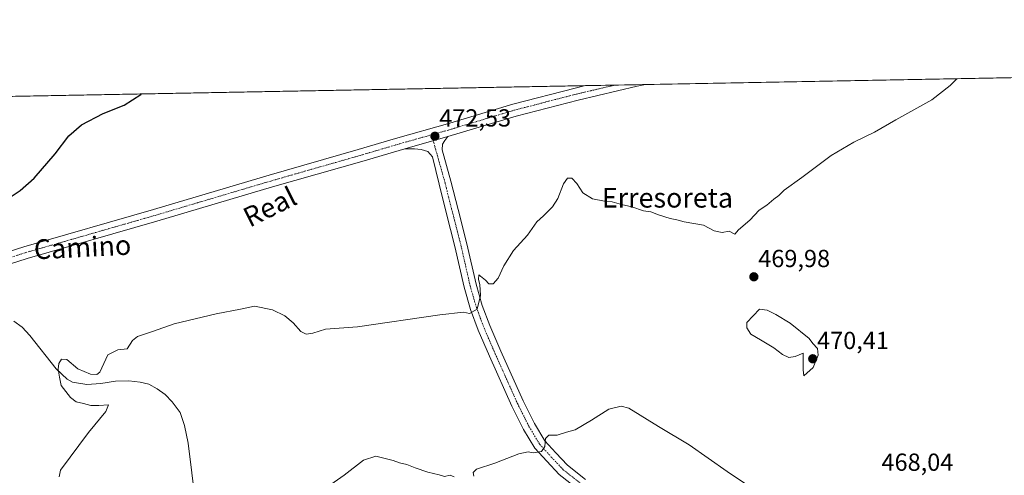
# Model space of a CAD drawing. Units: metres. Extents: x 628257 to 631721, y 4711109 to 4713487.
# Drawn here: x 630017 to 630417, y 4713302 to 4713487 of the extents above; entities that cross this region are included whole.
import ezdxf
from ezdxf.enums import TextEntityAlignment as Align

# ---------------------------------------------------------------- set-up
doc = ezdxf.new("R2010")
doc.units = ezdxf.units.M
doc.header["$MEASUREMENT"] = 0
doc.linetypes.add('TRAZO_Y_PUNTO', pattern=[1, 0.5, -0.25, 0, -0.25])
for name, color, linetype, lineweight in [('Camino', 19, 'Continuous', 0), ('Camino Cxs', 19, 'Continuous', 0), ('Camino eje', 39, 'TRAZO_Y_PUNTO', 13), ('Carátula', 7, 'Continuous', 5), ('Comarca CxS', 133, 'Continuous', 0), ('Comunidad Autónoma CxS', 142, 'Continuous', 0), ('Corriente natural lineal', 142, 'Continuous', 13), ('Cultivos herbáceos CxS', 92, 'Continuous', 0), ('Curva de nivel maestra', 36, 'Continuous', 30), ('Curva de nivel normal', 36, 'Continuous', 0), ('Entidad de ámbito territorial CxS', 92, 'Continuous', 0), ('Municipio CxS', 142, 'Continuous', 0), ('Pista no pavimentada', 254, 'Continuous', 13), ('Pista no pavimentada Cxs', 254, 'Continuous', 0), ('Pista pavimentada eje', 135, 'TRAZO_Y_PUNTO', 0), ('Provincia CxS', 1, 'Continuous', 0), ('Punto de cota en terreno', 7, 'Continuous', 0), ('Rótulo de punto de cota en terreno', 19, 'Continuous', 0), ('Texto cartográfico', 19, 'Continuous', 0)]:
    doc.layers.add(name, color=color, linetype=linetype, lineweight=lineweight)
doc.styles.add('Arial', font='txt', dxfattribs={"height": 0.2})

# ---------------------------------------------------------------- blocks, each defined once
blk = doc.blocks.new('*U171')
at = {"layer": 'Curva de nivel normal', "color": 36, "linetype": 'Continuous', "lineweight": 0}
blk.add_polyline3d([(630397.4, 4713462.73, 470), (630394.76, 4713459.9, 470), (630387.28, 4713454.14, 470), (630372.7, 4713446.04, 470), (630364.08, 4713441.08, 470), (630355.63, 4713437, 470), (630346.43, 4713431.5, 470), (630334.61, 4713422.66, 470), (630327.48, 4713417.5, 470), (630325.28, 4713415.25, 470), (630323.26, 4713413.76, 470), (630320.41, 4713411.41, 470), (630317.33, 4713409.38, 470), (630313.48, 4713405.24, 470), (630308.91, 4713401.41, 470), (630307.44, 4713399.66, 470), (630305.17, 4713400.83, 470), (630302.33, 4713400.32, 470), (630298.98, 4713400.97, 470), (630294.67, 4713403.25, 470), (630286.93, 4713404.6, 470), (630283.86, 4713405.44, 470), (630281.26, 4713405.92, 470), (630276.44, 4713407.44, 470), (630273.4, 4713408.72, 470), (630270.39, 4713409.05, 470), (630265.66, 4713410.73, 470), (630261.42, 4713411.69, 470), (630257.71, 4713412.77, 470), (630254.58, 4713413.02, 470), (630249.71, 4713413.97, 470), (630245.75, 4713416.4, 470), (630243.38, 4713420.11, 470), (630241.27, 4713422.4, 470), (630239.5, 4713422.34, 470), (630237.88, 4713419.99, 470), (630235.62, 4713414.08, 470), (630233.43, 4713410.65, 470), (630229.84, 4713407.09, 470), (630227.15, 4713404.56, 470), (630223.3, 4713399.14, 470), (630217.62, 4713393, 470), (630213.7, 4713386.77, 470), (630211.42, 4713381.67, 470), (630209.42, 4713379.41, 470), (630207.6, 4713379.41, 470), (630206.3, 4713380.92, 470), (630203.57, 4713383.15, 470), (630203.43, 4713381.24, 470), (630204.02, 4713379.17, 470), (630204.24, 4713374.7, 470), (630202.93, 4713369.09, 470), (630199.75, 4713367.36, 470), (630197.42, 4713367.94, 470), (630187.75, 4713366.85, 470), (630154.41, 4713362.03, 470), (630141.45, 4713360.97, 470), (630136.25, 4713359.44, 470), (630133.52, 4713358.94, 470), (630131.47, 4713360.09, 470), (630128.35, 4713363.56, 470), (630124.91, 4713366.41, 470), (630119.88, 4713368.82, 470), (630112.58, 4713370.31, 470), (630106.95, 4713369.08, 470), (630097.05, 4713367.19, 470), (630080.08, 4713363.22, 470), (630071.21, 4713360.07, 470), (630065.24, 4713358.08, 470), (630063.08, 4713356.37, 470), (630061.04, 4713353.04, 470), (630057.26, 4713352.59, 470), (630053.14, 4713350.65, 470), (630049.9, 4713343.56, 470), (630048.67, 4713342.6, 470), (630046.07, 4713342.73, 470), (630040.94, 4713344.94, 470), (630036.54, 4713348.73, 470), (630034.36, 4713348.85, 470), (630033.21, 4713347.07, 470), (630032.96, 4713344.8, 470), (630033.5, 4713341.6, 470), (630034.2, 4713338.19, 470), (630037.97, 4713333.3, 470), (630040.25, 4713331.58, 470), (630043.24, 4713330.9, 470), (630046.23, 4713330.02, 470), (630049.54, 4713330.03, 470), (630053.35, 4713330.24, 470), (630052.28, 4713327.59, 470), (630045.29, 4713319.07, 470), (630033.96, 4713303.71, 470), (630033.39, 4713301.12, 470)], dxfattribs=at)
blk = doc.blocks.new('*U172')
at = {"layer": 'Curva de nivel normal', "color": 36, "linetype": 'Continuous', "lineweight": 0}
for points in [[(630142.19, 4713296.98, 465), (630149.02, 4713301.69, 465), (630156.8, 4713307.9, 465), (630161.85, 4713309.5, 465), (630168.9, 4713307.65, 465), (630171.36, 4713306.81, 465), (630174.44, 4713306.09, 465), (630177.72, 4713304.7, 465), (630182.98, 4713302.96, 465), (630187.55, 4713301.86, 465), (630189.61, 4713301.26, 465), (630192.04, 4713301.71, 465), (630193.53, 4713301.13, 465)], [(630201.63, 4713301.28, 465), (630201.25, 4713302.89, 465), (630202.63, 4713304.23, 465), (630210.09, 4713306.68, 465), (630219.8, 4713310.47, 465), (630223.61, 4713311.24, 465), (630225.8, 4713310.84, 465), (630228.96, 4713311.33, 465), (630230.42, 4713313.4, 465), (630230.66, 4713316.62, 465), (630231.93, 4713318, 465), (630235.42, 4713317.97, 465), (630239.14, 4713319.14, 465), (630242.63, 4713320.17, 465), (630249.28, 4713324.08, 465), (630256.33, 4713328.56, 465), (630261.36, 4713329.77, 465), (630264.48, 4713328.99, 465), (630276.5, 4713321.48, 465), (630288.93, 4713314.09, 465), (630304.26, 4713303.29, 465), (630314.96, 4713296.12, 465)]]:
    blk.add_polyline3d(points, dxfattribs=at)
blk = doc.blocks.new('5PATER')
at = {"layer": 'Carátula', "linetype": 'Continuous', "lineweight": 5}
h = blk.add_hatch(color=250, dxfattribs=at)
edge = h.paths.add_edge_path()
edge.add_ellipse((0, 0.01), major_axis=(-1.33, -1.34), ratio=0.999422, start_angle=0, end_angle=360)

msp = doc.modelspace()

# ---------------------------------------------------------------- linework, layer by layer
at = {"layer": 'Camino', "color": 19, "linetype": 'Continuous', "lineweight": 0}
for points in [[(630191.03, 4713439.23, 472.16), (630173.54, 4713434.26, 472.59)], [(630191.03, 4713439.23, 472.16), (630189.81, 4713437.66, 472.11), (630188.91, 4713436.09, 472.07), (630188.73, 4713433.88, 471.92), (630192.29, 4713421.14, 471.58), (630195.21, 4713409.65, 471.06), (630198.77, 4713395.73, 470.76), (630202.47, 4713379.3, 470.35), (630205.01, 4713370.58, 469.75), (630208.02, 4713362.49, 469.44), (630212.51, 4713352.07, 468.22), (630221.52, 4713331.95, 466.02), (630226.14, 4713322.72, 465.15), (630230.32, 4713315.75, 464.93), (630234.82, 4713310.78, 464.6), (630239.52, 4713305.77, 464.27), (630246.84, 4713300.05, 463.8)], [(630243.68, 4713296.17, 463.58), (630236.14, 4713302.07, 464.25), (630231.15, 4713307.39, 464.69), (630226.29, 4713312.76, 465.12), (630221.75, 4713320.31, 465.6), (630217, 4713329.81, 466.29), (630207.93, 4713350.06, 468.09), (630203.38, 4713360.63, 469.18), (630200.26, 4713369.01, 470.03), (630197.63, 4713378.05, 470.52), (630193.89, 4713394.59, 471), (630190.36, 4713408.41, 471.51), (630187.46, 4713419.85, 471.87), (630184.76, 4713431.03, 472.22), (630182.85, 4713433.11, 472.32), (630180.15, 4713434.01, 472.43), (630177.46, 4713434.18, 472.53), (630173.54, 4713434.26, 472.59)]]:
    msp.add_polyline3d(points, dxfattribs=at)
at = {"layer": 'Camino Cxs', "color": 19, "linetype": 'Continuous', "lineweight": 0}
msp.add_polyline3d([(630243.68, 4713296.17, 463.58), (630236.14, 4713302.07, 464.25), (630231.15, 4713307.39, 464.69), (630226.29, 4713312.76, 465.12), (630221.75, 4713320.31, 465.6), (630217, 4713329.81, 466.29), (630207.93, 4713350.06, 468.09), (630203.38, 4713360.63, 469.18), (630200.26, 4713369.01, 470.03), (630197.63, 4713378.05, 470.52), (630193.89, 4713394.59, 471), (630190.36, 4713408.41, 471.51), (630187.46, 4713419.85, 471.87), (630184.76, 4713431.03, 472.22), (630182.85, 4713433.11, 472.32), (630180.15, 4713434.01, 472.43), (630177.46, 4713434.18, 472.53), (630173.54, 4713434.26, 472.59), (630191.03, 4713439.23, 472.16), (630189.81, 4713437.66, 472.11), (630188.91, 4713436.09, 472.07), (630188.73, 4713433.88, 471.92), (630192.29, 4713421.14, 471.58), (630195.21, 4713409.65, 471.06), (630198.77, 4713395.73, 470.76), (630202.47, 4713379.3, 470.35), (630205.01, 4713370.58, 469.75), (630208.02, 4713362.49, 469.44), (630212.51, 4713352.07, 468.22), (630221.52, 4713331.95, 466.02), (630226.14, 4713322.72, 465.15), (630230.32, 4713315.75, 464.93), (630234.82, 4713310.78, 464.6), (630239.52, 4713305.77, 464.27), (630246.84, 4713300.05, 463.8)], dxfattribs=at)
at = {"layer": 'Camino eje', "color": 39, "linetype": 'TRAZO_Y_PUNTO', "lineweight": 13}
msp.add_polyline3d([(630184.43, 4713439.95, 472.47), (630189.88, 4713420.49, 471.79), (630192.78, 4713409.03, 471.39), (630196.33, 4713395.14, 471.05), (630200.05, 4713378.67, 470.49), (630202.63, 4713369.79, 469.97), (630205.7, 4713361.56, 469.32), (630210.22, 4713351.07, 468.24), (630219.26, 4713330.88, 466.21), (630223.94, 4713321.52, 465.46), (630228.3, 4713314.25, 465.06), (630232.99, 4713309.09, 464.64), (630237.83, 4713303.92, 464.28), (630245.26, 4713298.11, 463.78)], dxfattribs=at)
at = {"layer": 'Comarca CxS', "color": 133, "linetype": 'Continuous', "lineweight": 0}
msp.add_polyline3d([(631721.35, 4711173.35, 398.76), (628299.81, 4711109.33, 464.28), (628257.17, 4713422.66, 484.41), (631677.57, 4713486.69, 438.26), (631721.35, 4711173.35, 398.76)], close=True, dxfattribs=at)
msp.add_polyline3d([(631721.35, 4711173.35, 398.76), (628299.81, 4711109.33, 464.28), (628257.17, 4713422.66, 484.41), (631677.57, 4713486.69, 438.26), (631721.35, 4711173.35, 398.76)], close=True, dxfattribs=at)
at = {"layer": 'Comunidad Autónoma CxS', "color": 142, "linetype": 'Continuous', "lineweight": 0}
msp.add_polyline3d([(631721.35, 4711173.35, 398.76), (628299.81, 4711109.33, 464.28), (628281.8, 4712086.4, 445.01), (628257.17, 4713422.66, 484.41), (628390.29, 4713425.15, 479.83), (631677.57, 4713486.69, 438.26), (631721.35, 4711173.35, 398.76)], close=True, dxfattribs=at)
msp.add_polyline3d([(631721.35, 4711173.35, 398.76), (628299.81, 4711109.33, 464.28), (628281.8, 4712086.4, 445.01), (628257.17, 4713422.66, 484.41), (628390.29, 4713425.15, 479.83), (631677.57, 4713486.69, 438.26), (631721.35, 4711173.35, 398.76)], close=True, dxfattribs=at)
at = {"layer": 'Corriente natural lineal', "color": 142, "linetype": 'Continuous', "lineweight": 13}
msp.add_polyline3d([(630014.99, 4713364.33, 471.31), (630018.34, 4713361.85, 470.71), (630021.55, 4713358.47, 470.13), (630032.17, 4713344.98, 470.51), (630036.64, 4713340.73, 469.64), (630038.8, 4713339.52, 469.55), (630044.65, 4713338.52, 469.45), (630050.37, 4713339, 469.42), (630056.2, 4713339.88, 468.96), (630061.69, 4713340.08, 469.01), (630066.25, 4713339.54, 469.1), (630069.73, 4713338.66, 468.67), (630073.19, 4713336.77, 468.38), (630076.38, 4713334.48, 468.31), (630079.23, 4713331.57, 468.24), (630082.46, 4713327.18, 468.11), (630084.22, 4713321.91, 467.89), (630085.78, 4713314.77, 467.67), (630088.74, 4713290.68, 466.18), (630091.23, 4713280.98, 465.25), (630093.86, 4713274.99, 464.81), (630094.48, 4713272.82, 464.73), (630094.35, 4713270.14, 464.6)], dxfattribs=at)
at = {"layer": 'Cultivos herbáceos CxS', "color": 92, "linetype": 'Continuous', "lineweight": 0}
for points in [[(629702.52, 4713449.72, 499.14), (630593.03, 4713466.39, 469.38)], [(629702.52, 4713449.72, 499.14), (629711.17, 4713449.88, 495.4), (629712.17, 4713449.9, 495.11), (629713.16, 4713449.92, 494.86), (629813.32, 4713451.79, 482.63), (630246.88, 4713459.91, 472.42), (630257.9, 4713460.11, 472.22), (630258.77, 4713460.13, 472.21), (630264.45, 4713460.24, 472.15), (630271.15, 4713460.36, 471.97), (630571.58, 4713465.99, 470.5), (630575.16, 4713466.05, 470.5), (630578.73, 4713466.12, 470.49), (630593.03, 4713466.39, 469.38)]]:
    msp.add_polyline3d(points, dxfattribs=at)
at = {"layer": 'Curva de nivel maestra', "color": 36, "linetype": 'Continuous', "lineweight": 30}
msp.add_polyline3d([(630013.92, 4713414.92, 475), (630017.56, 4713417.34, 475), (630023.26, 4713422.38, 475), (630031.85, 4713432.27, 475), (630037.32, 4713439.59, 475), (630042.41, 4713443.93, 475), (630051.24, 4713448.66, 475), (630059.74, 4713452, 475), (630066.49, 4713456.28, 475), (630066.74, 4713456.54, 475)], dxfattribs=at)
at = {"layer": 'Curva de nivel normal', "color": 36, "linetype": 'Continuous', "lineweight": 0}
msp.add_polyline3d([(630335.42, 4713342.09, 470), (630339.21, 4713345.5, 470), (630341.18, 4713350.45, 470), (630340.99, 4713353.16, 470), (630338.99, 4713355.16, 470), (630337.52, 4713357.29, 470), (630329.88, 4713363.53, 470), (630324.05, 4713367.03, 470), (630320.56, 4713368.78, 470), (630317.43, 4713369.08, 470), (630312.22, 4713363.72, 470), (630312.31, 4713361.58, 470), (630313.88, 4713359, 470), (630317.81, 4713356.74, 470), (630323.18, 4713353.5, 470), (630326.73, 4713350.76, 470), (630329.33, 4713349.53, 470), (630331.89, 4713349.92, 470), (630335.17, 4713351.25, 470), (630335.16, 4713344.53, 470), (630335.42, 4713342.09, 470)], dxfattribs=at)
at = {"layer": 'Entidad de ámbito territorial CxS', "color": 92, "linetype": 'Continuous', "lineweight": 0}
msp.add_polyline3d([(628390.29, 4713425.15, 479.83), (630971.5, 4713473.47, 448.3)], dxfattribs=at)
msp.add_polyline3d([(628390.29, 4713425.15, 479.83), (630971.5, 4713473.47, 448.3)], dxfattribs=at)
at = {"layer": 'Municipio CxS', "color": 142, "linetype": 'Continuous', "lineweight": 0}
msp.add_polyline3d([(628390.29, 4713425.15, 479.83), (630971.5, 4713473.47, 448.3)], dxfattribs=at)
msp.add_polyline3d([(628390.29, 4713425.15, 479.83), (630971.5, 4713473.47, 448.3)], dxfattribs=at)
at = {"layer": 'Pista no pavimentada', "color": 254, "linetype": 'Continuous', "lineweight": 13}
for points in [[(629839.23, 4713312.88, 488.71), (629847, 4713316.63, 487.37), (629859.69, 4713324.48, 485.4), (629883.83, 4713337.59, 481.66), (629904.6, 4713349.16, 479.07), (629917.09, 4713356, 476.96), (629934.72, 4713365.26, 476.22), (629957.48, 4713374.85, 475.5), (629975.39, 4713380.52, 475.07), (630019.05, 4713394.48, 474.29), (630071.61, 4713409.62, 473.51), (630118.51, 4713423.57, 473.3), (630154.72, 4713433.96, 473.12), (630169.86, 4713438.42, 472.77), (630191.82, 4713444.65, 472.5), (630217.37, 4713452.37, 472.21), (630242.68, 4713458.92, 472.34), (630246.88, 4713459.91, 472.42)], [(630271.15, 4713460.36, 471.97), (630267.85, 4713459.69, 472.01), (630243.87, 4713454.07, 471.72), (630218.72, 4713447.56, 471.84), (630191.03, 4713439.23, 472.16)], [(630246.88, 4713459.91, 472.42), (630257.9, 4713460.11, 472.22), (630271.15, 4713460.36, 471.97)], [(630191.03, 4713439.23, 472.16), (630173.54, 4713434.26, 472.59)], [(630173.54, 4713434.26, 472.59), (630171.25, 4713433.61, 472.6), (630156.12, 4713429.16, 473.06), (630119.91, 4713418.78, 473.17), (630073.02, 4713404.83, 473.44), (630020.47, 4713389.69, 474.13), (629976.91, 4713375.76, 474.36), (629959.21, 4713370.15, 474.78), (629936.85, 4713360.74, 475.48), (629919.46, 4713351.6, 477.52), (629907.02, 4713344.79, 479.07), (629886.24, 4713333.21, 481.87), (629862.3, 4713320.2, 485.47), (629854.23, 4713314.69, 486.86), (629852.53, 4713312.6, 487.44), (629851.4, 4713310.16, 487.93), (629851.13, 4713307.75, 488.12)]]:
    msp.add_polyline3d(points, dxfattribs=at)
at = {"layer": 'Pista no pavimentada Cxs', "color": 254, "linetype": 'Continuous', "lineweight": 0}
msp.add_polyline3d([(629975.39, 4713380.52, 475.07), (630019.05, 4713394.48, 474.29), (630071.61, 4713409.62, 473.51), (630118.51, 4713423.57, 473.3), (630154.72, 4713433.96, 473.12), (630169.86, 4713438.42, 472.77), (630191.82, 4713444.65, 472.5), (630217.37, 4713452.37, 472.21), (630242.68, 4713458.92, 472.34), (630246.88, 4713459.91, 472.42), (630271.15, 4713460.36, 471.97), (630267.85, 4713459.69, 472.01), (630243.87, 4713454.07, 471.72), (630218.72, 4713447.56, 471.84), (630191.03, 4713439.23, 472.16), (630191.03, 4713439.23, 472.16), (630173.54, 4713434.26, 472.59), (630171.25, 4713433.61, 472.6), (630156.12, 4713429.16, 473.06), (630119.91, 4713418.78, 473.17), (630073.02, 4713404.83, 473.44), (630020.47, 4713389.69, 474.13), (629976.91, 4713375.76, 474.36)], dxfattribs=at)
at = {"layer": 'Pista pavimentada eje', "color": 135, "linetype": 'TRAZO_Y_PUNTO', "lineweight": 0}
for points in [[(630184.43, 4713439.95, 472.47), (630192.52, 4713442.25, 472.35), (630218.05, 4713449.97, 472.12), (630243.27, 4713456.49, 472.05), (630258.77, 4713460.13, 472.21)], [(629842.81, 4713308.9, 488.65), (629848.82, 4713314.03, 487.81), (629860.99, 4713322.34, 485.71), (629885.03, 4713335.4, 481.86), (629905.81, 4713346.97, 479.11), (629918.27, 4713353.8, 477.48), (629935.79, 4713363, 476.01), (629958.34, 4713372.5, 475.16), (629976.15, 4713378.14, 474.81), (630019.78, 4713392.09, 474.18), (630072.32, 4713407.23, 473.48), (630119.21, 4713421.18, 473.25), (630155.42, 4713431.56, 473.06), (630170.56, 4713436.02, 472.7), (630184.43, 4713439.95, 472.47)]]:
    msp.add_polyline3d(points, dxfattribs=at)
at = {"layer": 'Provincia CxS', "color": 1, "linetype": 'Continuous', "lineweight": 0}
msp.add_polyline3d([(631721.35, 4711173.35, 398.76), (628299.81, 4711109.33, 464.28), (628257.17, 4713422.66, 484.41), (631677.57, 4713486.69, 438.26), (631721.35, 4711173.35, 398.76)], close=True, dxfattribs=at)
msp.add_polyline3d([(631721.35, 4711173.35, 398.76), (628299.81, 4711109.33, 464.28), (628257.17, 4713422.66, 484.41), (631677.57, 4713486.69, 438.26), (631721.35, 4711173.35, 398.76)], close=True, dxfattribs=at)

# ---------------------------------------------------------------- block references
at = {"layer": 'Curva de nivel normal', "color": 36, "linetype": 'Continuous', "lineweight": 0}
for name in ['*U171', '*U172']:
    msp.add_blockref(name, (0, 0), dxfattribs=at)
at = {"layer": 'Punto de cota en terreno', "linetype": 'Continuous', "lineweight": 0}
for p in [(630185.77, 4713439.36, 472.53), (630315.14, 4713382.28, 469.98), (630339, 4713349, 470.41)]:
    msp.add_blockref('5PATER', p, dxfattribs=at)

# ---------------------------------------------------------------- texts
at = {"layer": 'Rótulo de punto de cota en terreno', "color": 19, "linetype": 'Continuous', "lineweight": 0, "style": 'Arial'}
for s, p in [('472,53', (630187.53, 4713441.12)), ('469,98', (630316.9, 4713384.04)), ('470,41', (630340.76, 4713350.76)), ('468,04', (630366.88, 4713301.33))]:
    msp.add_text(s, height=7, dxfattribs=at).set_placement(p, align=Align.BOTTOM_LEFT)
at = {"layer": 'Texto cartográfico', "color": 19, "linetype": 'Continuous', "lineweight": 0, "style": 'Arial'}
for s, rotation, p in [('Real', 26.4164, (630118.81, 4713410.71)), ('Camino', 2.8372, (630042.88, 4713394.32))]:
    msp.add_text(s, height=8, rotation=rotation, dxfattribs=at).set_placement(p, align=Align.MIDDLE_CENTER)
msp.add_text('Erresoreta', height=8, dxfattribs=at).set_placement((630280.08, 4713414.39), align=Align.MIDDLE_CENTER)

doc.saveas('drawing.dxf')
